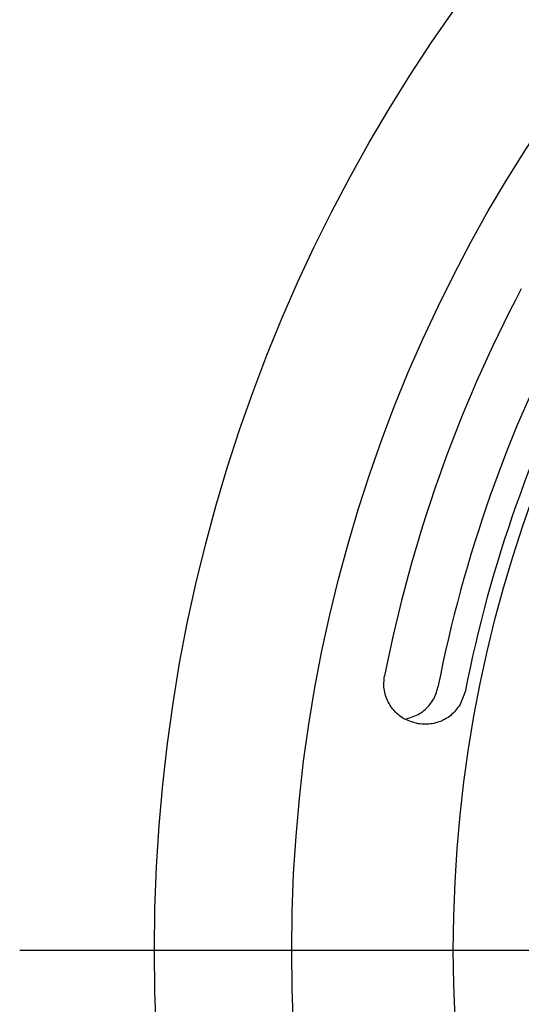
# Model space of a CAD drawing. Units: millimetres. Extents: x -17 to 475, y -498 to 563.
# Drawn here: x 75 to 84, y -306 to -287 of the extents above; entities that cross this region are included whole.
import ezdxf

# ---------------------------------------------------------------- set-up
doc = ezdxf.new("R2010")
doc.units = ezdxf.units.MM
doc.layers.add('MITTELLINIEN', color=7, linetype='Continuous')

# ---------------------------------------------------------------- blocks, each defined once
blk = doc.blocks.new('SW_CENTERMARKSYMBOL_0')
at = {"layer": 'MITTELLINIEN', "color": 0}
blk.add_line((-5, 0), (-32.6, 0), dxfattribs=at)

msp = doc.modelspace()

# ---------------------------------------------------------------- linework, layer by layer
at = {"color": 7, "linetype": 'Continuous', "lineweight": 25}
msp.add_line((82.943, -299.803), (82.844, -300.052), dxfattribs=at)
for radius in [30.1, 27.55, 24.55]:
    msp.add_circle((107.274, -304.599), radius, dxfattribs=at)
for radius, start, end in [(26.323, 152.2125, 168.8528), (25.311, 152.1824, 168.8828), (24.799, 152.2155, 168.8497)]:
    msp.add_arc((107.274, -304.599), radius, start, end, dxfattribs=at)
for points, knots in [([(82.072, -300.396), (81.988, -300.373), (81.819, -300.328), (81.614, -300.16), (81.476, -299.94), (81.423, -299.711), (81.44, -299.568), (81.448, -299.51)], [0, 0, 0, 0, 0.214955, 0.429962, 0.643421, 0.853748, 1, 1, 1, 1]), ([(81.826, -300.311), (81.91, -300.288), (82.077, -300.242), (82.278, -300.072), (82.395, -299.887), (82.427, -299.761), (82.438, -299.718)], [0, 0, 0, 0, 0.286167, 0.571208, 0.852066, 1, 1, 1, 1]), ([(82.844, -300.052), (82.792, -300.119), (82.688, -300.254), (82.458, -300.375), (82.244, -300.416), (82.116, -300.401), (82.072, -300.396)], [0, 0, 0, 0, 0.282766, 0.565409, 0.851135, 1, 1, 1, 1])]:
    msp.add_open_spline(points, degree=3, knots=knots, dxfattribs=at)

# ---------------------------------------------------------------- block references
at = {"layer": 'MITTELLINIEN'}
msp.add_blockref('SW_CENTERMARKSYMBOL_0', (107.274, -304.599), dxfattribs=at)

doc.saveas('drawing.dxf')
